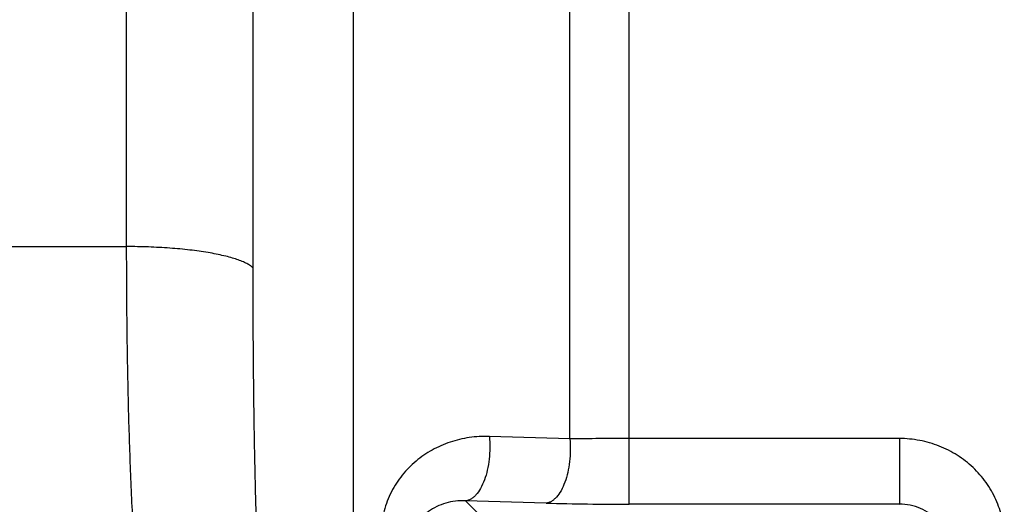
# Model space of a CAD drawing. Units: inches. Extents: x 0 to 34, y 0 to 22.
# Drawn here: x 5.8 to 6.5, y 10.1 to 10.5 of the extents above; entities that cross this region are included whole.
import ezdxf

# ---------------------------------------------------------------- set-up
doc = ezdxf.new("R2010")
doc.units = ezdxf.units.IN
doc.header["$LTSCALE"] = 1.87
doc.header["$MEASUREMENT"] = 0
doc.layers.add('03_ALL_AXES', color=7, linetype='CONTINUOUS')

msp = doc.modelspace()

# ---------------------------------------------------------------- linework, layer by layer
at = {"layer": '03_ALL_AXES', "color": 9, "linetype": 'Continuous'}
for p, q in [((5.86219, 10.28767), (5.86219, 11.046)), ((6.03785, 9.90355), (6.03785, 11.03902)), ((5.96007, 10.27113), (5.96007, 11.02947)), ((6.25128, 10.08817), (6.25128, 10.84999)), ((6.20525, 10.13874), (6.20525, 10.80191)), ((4.12111, 10.28767), (5.86219, 10.28767)), ((6.20525, 10.13874), (6.14295, 10.14066)), ((6.46039, 10.13904), (6.25128, 10.13904)), ((6.46039, 10.13904), (6.46039, 10.08817)), ((6.13939, 10.0759), (6.12453, 10.09075)), ((6.18684, 10.08902), (6.12453, 10.09075)), ((6.46039, 10.08817), (6.25128, 10.08817)), ((6.46039, 10.08817), (6.46024, 10.08802))]:
    msp.add_line(p, q, dxfattribs=at)
for centre, radius, start, end in [((6.24975, 6.78975), 3.34929, 89.97376, 90.76124), ((6.24987, 12.44215), 2.35398, 268.4655, 270.03426)]:
    msp.add_arc(centre, radius, start, end, dxfattribs=at)
for points, knots in [([(5.88593, 9.89221), (5.88314, 9.9085), (5.87832, 9.94122), (5.87293, 9.99052), (5.86899, 10.03995), (5.86618, 10.08944), (5.86426, 10.13898), (5.86302, 10.18853), (5.86234, 10.2381), (5.86219, 10.27114), (5.86219, 10.28767)], [0, 0, 0, 0, 0.125054, 0.250074, 0.375077, 0.500069, 0.625055, 0.750038, 0.875019, 1, 1, 1, 1]), ([(5.96007, 10.27113), (5.95943, 10.27177), (5.95786, 10.27301), (5.95504, 10.27466), (5.95155, 10.27626), (5.94742, 10.2778), (5.94268, 10.27926), (5.93526, 10.28117), (5.9247, 10.28323), (5.91073, 10.28517), (5.89535, 10.2866), (5.87901, 10.28747), (5.86785, 10.28767), (5.86219, 10.28767)], [0, 0, 0, 0, 0.02697, 0.059419, 0.097561, 0.141419, 0.190856, 0.245645, 0.370099, 0.511693, 0.666728, 0.831143, 1, 1, 1, 1]), ([(5.97417, 9.89647), (5.97244, 9.91178), (5.96951, 9.94253), (5.9663, 9.98883), (5.96399, 10.03538), (5.96237, 10.08215), (5.96126, 10.12913), (5.96031, 10.19214), (5.96007, 10.2395), (5.96007, 10.27113)], [0, 0, 0, 0, 0.123244, 0.246972, 0.371211, 0.495968, 0.621242, 0.747019, 1, 1, 1, 1]), ([(6.14295, 10.14066), (6.13777, 10.14082), (6.12743, 10.14023), (6.11243, 10.13666), (6.09844, 10.13052), (6.08586, 10.12192), (6.07507, 10.11101), (6.06657, 10.09794), (6.06093, 10.083), (6.05945, 10.07227), (6.05935, 10.06683)], [0, 0, 0, 0, 0.125515, 0.249185, 0.371462, 0.493407, 0.616049, 0.740529, 0.868208, 1, 1, 1, 1]), ([(6.14295, 10.14066), (6.14324, 10.13775), (6.14349, 10.13187), (6.14297, 10.12313), (6.14158, 10.11476), (6.13939, 10.10714), (6.1365, 10.10064), (6.13348, 10.0962), (6.13079, 10.09355), (6.12876, 10.09211), (6.12668, 10.09115), (6.12524, 10.09082), (6.12453, 10.09075)], [0, 0, 0, 0, 0.153877, 0.309256, 0.459644, 0.599757, 0.725108, 0.83275, 0.879925, 0.923011, 0.962702, 1, 1, 1, 1]), ([(6.20525, 10.13874), (6.20553, 10.13584), (6.20577, 10.12997), (6.20524, 10.12126), (6.20384, 10.11291), (6.20164, 10.10533), (6.19876, 10.09886), (6.19575, 10.09443), (6.19307, 10.0918), (6.19105, 10.09037), (6.18898, 10.08941), (6.18754, 10.08909), (6.18684, 10.08902)], [0, 0, 0, 0, 0.154075, 0.309539, 0.459925, 0.599982, 0.725254, 0.832823, 0.879968, 0.923034, 0.962711, 1, 1, 1, 1]), ([(6.54158, 10.06264), (6.54148, 10.06762), (6.54027, 10.07763), (6.53546, 10.09201), (6.52782, 10.10529), (6.51766, 10.11694), (6.50535, 10.12651), (6.49134, 10.13364), (6.47616, 10.13804), (6.46564, 10.13904), (6.46039, 10.13904)], [0, 0, 0, 0, 0.121222, 0.24349, 0.366894, 0.491612, 0.617533, 0.744413, 0.872073, 1, 1, 1, 1]), ([(6.12453, 10.09075), (6.12191, 10.0909), (6.11672, 10.09076), (6.10918, 10.08924), (6.10214, 10.08651), (6.09572, 10.08259), (6.09007, 10.07746), (6.08536, 10.07108), (6.0826, 10.06476), (6.08125, 10.05911), (6.08094, 10.05608), (6.08088, 10.05452)], [0, 0, 0, 0, 0.124864, 0.245602, 0.363902, 0.481706, 0.601051, 0.72446, 0.855691, 0.925936, 1, 1, 1, 1]), ([(6.50163, 10.04953), (6.50155, 10.05191), (6.50092, 10.05671), (6.49864, 10.06368), (6.49501, 10.07026), (6.49008, 10.07621), (6.48395, 10.08127), (6.47677, 10.08516), (6.4688, 10.08762), (6.4632, 10.08818), (6.46039, 10.08817)], [0, 0, 0, 0, 0.114692, 0.231515, 0.351135, 0.474213, 0.600982, 0.731254, 0.864629, 1, 1, 1, 1])]:
    msp.add_open_spline(points, degree=3, knots=knots, dxfattribs=at)

doc.saveas('drawing.dxf')
